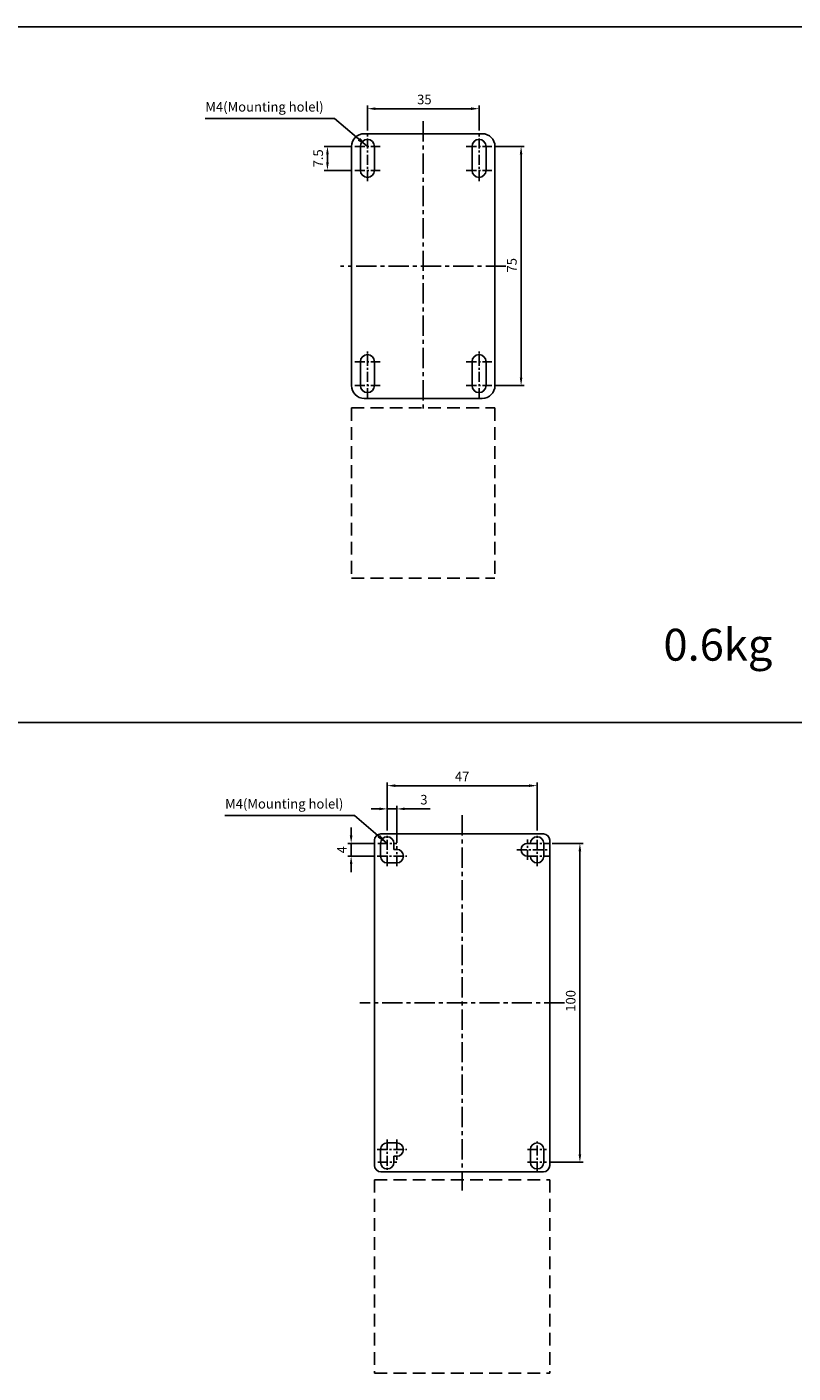
# Model space of a CAD drawing. Units: millimetres. Extents: x -3488 to 1827, y -2259 to -513.
# Drawn here: x -337 to -96, y -1441 to -1019 of the extents above; entities that cross this region are included whole.
import ezdxf

# ---------------------------------------------------------------- set-up
doc = ezdxf.new("R2010")
doc.units = ezdxf.units.MM
doc.linetypes.add('CENTER', pattern=[50.8, 31.75, -6.35, 6.35, -6.35])
doc.linetypes.add('DASHED', pattern=[0.75, 0.5, -0.25])
for name, color, linetype in [('7', 7, 'Continuous'), ('d', 4, 'Continuous'), ('DI', 7, 'Continuous')]:
    doc.layers.add(name, color=color, linetype=linetype)
doc.styles.add('H', font='simplex', dxfattribs={"bigfont": 'gsg1'})
doc.styles.add('ROMANS', font='romans.shx')
doc.dimstyles.new('ISO-25$0', dxfattribs={"dimtxt": 2.5, "dimasz": 2.5, "dimexe": 1, "dimexo": 1, "dimgap": 1, "dimtad": 1, "dimdec": 4, "dimdsep": 46, "dimtxsty": 'Standard', "dimcen": 2.5, "dimadec": 0, "dimazin": 2, "dimtfac": 1, "dimtdec": 4, "dimtmove": 0, "dimatfit": 3, "dimfxl": 1, "dimarcsym": 0})
doc.dimstyles.new('ROMANS', dxfattribs={"dimtxt": 4.746094, "dimasz": 3, "dimexe": 7.56, "dimexo": 2.625, "dimgap": 0.09, "dimtad": 0, "dimtih": 1, "dimtoh": 1, "dimdec": 4, "dimzin": 0, "dimdsep": 46, "dimtxsty": 'Standard', "dimcen": 3.78, "dimadec": 0, "dimazin": 0, "dimtfac": 1, "dimtdec": 4, "dimtofl": 0, "dimtmove": 0, "dimatfit": 3, "dimfxl": 1, "dimtolj": 1, "dimtzin": 0, "dimarcsym": 0})

# ---------------------------------------------------------------- blocks, each defined once
blk = doc.blocks.new('*D12')
at = {"layer": 'd', "color": 0, "lineweight": -2}
for p, q in [((-229.94, -1051.75), (-229.94, -1043.92)), ((-227.44, -1044.92), (-197.44, -1044.92)), ((-194.94, -1051.75), (-194.94, -1043.92))]:
    blk.add_line(p, q, dxfattribs=at)
at = {"layer": 'd', "color": 0}
for points in [[(-227.44, -1044.5), (-227.44, -1045.34), (-229.94, -1044.92)], [(-197.44, -1044.5), (-197.44, -1045.34), (-194.94, -1044.92)]]:
    blk.add_solid(points, dxfattribs=at)
at = {"layer": 'DEFPOINTS', "color": 0}
for p in [(-194.94, -1044.92), (-229.94, -1052.75), (-194.94, -1052.75)]:
    blk.add_point(p, dxfattribs=at)
at = {"layer": 'd', "color": 0, "insert": (-212.09, -1042.42), "char_height": 3, "attachment_point": 5}
blk.add_mtext('35', dxfattribs=at)
blk = doc.blocks.new('*D13')
at = {"layer": 'd', "color": 0, "lineweight": -2}
for p, q in [((-189.94, -1056.75), (-180.74, -1056.75)), ((-181.74, -1129.25), (-181.74, -1059.25)), ((-189.94, -1131.75), (-180.74, -1131.75))]:
    blk.add_line(p, q, dxfattribs=at)
at = {"layer": 'd', "color": 0}
for points in [[(-182.16, -1059.25), (-181.33, -1059.25), (-181.74, -1056.75)], [(-182.16, -1129.25), (-181.33, -1129.25), (-181.74, -1131.75)]]:
    blk.add_solid(points, dxfattribs=at)
at = {"layer": 'DEFPOINTS', "color": 0}
for p in [(-190.94, -1056.75), (-181.74, -1056.75), (-190.94, -1131.75)]:
    blk.add_point(p, dxfattribs=at)
at = {"layer": 'd', "color": 0, "insert": (-184.24, -1094.02), "char_height": 3, "attachment_point": 5, "rotation": 90}
blk.add_mtext('75', dxfattribs=at)
blk = doc.blocks.new('*D14')
at = {"layer": 'd', "color": 0, "lineweight": -2}
for p, q in [((-234.94, -1056.75), (-243.49, -1056.75)), ((-242.49, -1061.75), (-242.49, -1059.25)), ((-234.94, -1064.25), (-243.49, -1064.25))]:
    blk.add_line(p, q, dxfattribs=at)
at = {"layer": 'd', "color": 0}
for points in [[(-242.91, -1059.25), (-242.07, -1059.25), (-242.49, -1056.75)], [(-242.91, -1061.75), (-242.07, -1061.75), (-242.49, -1064.25)]]:
    blk.add_solid(points, dxfattribs=at)
at = {"layer": 'DEFPOINTS', "color": 0}
for p in [(-242.49, -1056.75), (-233.94, -1056.75), (-233.94, -1064.25)]:
    blk.add_point(p, dxfattribs=at)
at = {"layer": 'd', "color": 0, "insert": (-244.99, -1060.5), "char_height": 3, "attachment_point": 5, "rotation": 90}
blk.add_mtext('7.5', dxfattribs=at)
blk = doc.blocks.new('*D125')
at = {"layer": 'd', "color": 0, "lineweight": -2}
for p, q in [((-172, -1275.32), (-162.3, -1275.32)), ((-163.3, -1372.82), (-163.3, -1277.82)), ((-172.77, -1375.32), (-162.3, -1375.32))]:
    blk.add_line(p, q, dxfattribs=at)
at = {"layer": 'd', "color": 0}
for points in [[(-163.72, -1277.82), (-162.89, -1277.82), (-163.3, -1275.32)], [(-163.72, -1372.82), (-162.89, -1372.82), (-163.3, -1375.32)]]:
    blk.add_solid(points, dxfattribs=at)
at = {"layer": 'DEFPOINTS', "color": 0}
for p in [(-173, -1275.32), (-163.3, -1275.32), (-173.77, -1375.32)]:
    blk.add_point(p, dxfattribs=at)
at = {"layer": 'd', "color": 0, "insert": (-165.8, -1324.71), "char_height": 3, "attachment_point": 5, "rotation": 90}
blk.add_mtext('100', dxfattribs=at)
blk = doc.blocks.new('*D126')
at = {"layer": 'd', "color": 0, "lineweight": -2}
for p, q in [((-235.05, -1272.82), (-235.05, -1270.32)), ((-227.7, -1275.32), (-236.05, -1275.32)), ((-235.05, -1279.32), (-235.05, -1275.32)), ((-227.85, -1279.32), (-236.05, -1279.32)), ((-235.05, -1281.82), (-235.05, -1284.32))]:
    blk.add_line(p, q, dxfattribs=at)
at = {"layer": 'd', "color": 0}
for points in [[(-235.47, -1272.82), (-234.64, -1272.82), (-235.05, -1275.32)], [(-235.47, -1281.82), (-234.64, -1281.82), (-235.05, -1279.32)]]:
    blk.add_solid(points, dxfattribs=at)
at = {"layer": 'DEFPOINTS', "color": 0}
for p in [(-235.05, -1275.32), (-226.7, -1275.32), (-226.85, -1279.32)]:
    blk.add_point(p, dxfattribs=at)
at = {"layer": 'd', "color": 0, "insert": (-237.55, -1277.32), "char_height": 3, "attachment_point": 5, "rotation": 90}
blk.add_mtext('4', dxfattribs=at)
blk = doc.blocks.new('*D127')
at = {"layer": 'd', "color": 0, "lineweight": -2}
for p, q in [((-223.73, -1271.32), (-223.73, -1256.22)), ((-221.23, -1257.22), (-179.23, -1257.22)), ((-176.73, -1271.32), (-176.73, -1256.22))]:
    blk.add_line(p, q, dxfattribs=at)
at = {"layer": 'd', "color": 0}
for points in [[(-221.23, -1256.8), (-221.23, -1257.63), (-223.73, -1257.22)], [(-179.23, -1256.8), (-179.23, -1257.63), (-176.73, -1257.22)]]:
    blk.add_solid(points, dxfattribs=at)
at = {"layer": 'DEFPOINTS', "color": 0}
for p in [(-176.73, -1257.22), (-223.73, -1272.32), (-176.73, -1272.32)]:
    blk.add_point(p, dxfattribs=at)
at = {"layer": 'd', "color": 0, "insert": (-200.23, -1254.72), "char_height": 3, "attachment_point": 5}
blk.add_mtext('47', dxfattribs=at)
blk = doc.blocks.new('*D130')
at = {"layer": 'd', "color": 0, "lineweight": -2}
for p, q in [((-226.23, -1264.5), (-228.73, -1264.5)), ((-223.73, -1271.32), (-223.73, -1263.5)), ((-223.73, -1264.5), (-220.73, -1264.5)), ((-220.73, -1275.15), (-220.73, -1263.5)), ((-218.23, -1264.5), (-210.23, -1264.5))]:
    blk.add_line(p, q, dxfattribs=at)
at = {"layer": 'd', "color": 0}
for points in [[(-226.23, -1264.08), (-226.23, -1264.91), (-223.73, -1264.5)], [(-218.23, -1264.08), (-218.23, -1264.91), (-220.73, -1264.5)]]:
    blk.add_solid(points, dxfattribs=at)
at = {"layer": 'DEFPOINTS', "color": 0}
for p in [(-220.73, -1264.5), (-223.73, -1272.32), (-220.73, -1276.15)]:
    blk.add_point(p, dxfattribs=at)
at = {"layer": 'd', "color": 0, "insert": (-212.23, -1262), "char_height": 3, "attachment_point": 5}
blk.add_mtext('3', dxfattribs=at)

msp = doc.modelspace()

# ---------------------------------------------------------------- linework, layer by layer
at = {"color": 7}
for p, q in [((-240.24766, -1047.99407), (-280.88347, -1047.99407)), ((-234.03928, -1266.56596), (-274.67508, -1266.56596))]:
    msp.add_line(p, q, dxfattribs=at)
at = {"color": 7, "linetype": 'CENTER', "ltscale": 0.2}
for p, q in [((-212.44229, -1048.81529), (-212.44229, -1139.68883)), ((-186.50491, -1094.25206), (-238.37966, -1094.25206)), ((-200.2339, -1266.49688), (-200.2339, -1384.15101)), ((-168.1676, -1325.32395), (-232.3002, -1325.32395))]:
    msp.add_line(p, q, dxfattribs=at)
at = {"color": 7, "linetype": 'Continuous'}
for p, q in [((-230.94229, -1052.75206), (-193.94229, -1052.75206)), ((-234.94229, -1056.75206), (-234.94229, -1131.75206)), ((-232.14229, -1064.25206), (-232.14229, -1056.75206)), ((-227.74229, -1056.75206), (-227.74229, -1064.25206)), ((-197.14229, -1064.25206), (-197.14229, -1056.75206)), ((-192.74229, -1056.75206), (-192.74229, -1064.25206)), ((-189.94229, -1131.75206), (-189.94229, -1056.75206)), ((-232.14229, -1131.75206), (-232.14229, -1124.25206)), ((-227.74229, -1124.25206), (-227.74229, -1131.75206)), ((-197.14229, -1131.75206), (-197.14229, -1124.25206)), ((-192.74229, -1124.25206), (-192.74229, -1131.75206)), ((-193.94229, -1135.75206), (-230.94229, -1135.75206)), ((-227.7339, -1274.32395), (-227.7339, -1376.32395)), ((-200.2339, -1272.32395), (-225.7339, -1272.32395)), ((-174.7339, -1272.32395), (-200.2339, -1272.32395)), ((-172.7339, -1376.32395), (-172.7339, -1274.32395)), ((-225.8339, -1279.32395), (-225.8339, -1275.32395)), ((-221.6339, -1275.32395), (-221.6339, -1277.22395)), ((-221.6339, -1277.22395), (-220.7339, -1277.22395)), ((-179.7339, -1275.32395), (-178.8339, -1275.32395)), ((-174.6339, -1275.32395), (-174.6339, -1279.32395)), ((-220.7339, -1281.42395), (-223.7339, -1281.42395)), ((-178.8339, -1279.32395), (-179.7339, -1279.32395)), ((-225.8339, -1375.32395), (-225.8339, -1371.32395)), ((-223.7339, -1369.22395), (-220.7339, -1369.22395)), ((-178.8339, -1375.32395), (-178.8339, -1371.32395)), ((-174.6339, -1371.32395), (-174.6339, -1375.32395)), ((-221.6339, -1373.42395), (-221.6339, -1375.32395)), ((-220.7339, -1373.42395), (-221.6339, -1373.42395)), ((-225.7339, -1378.32395), (-200.2339, -1378.32395)), ((-200.2339, -1378.32395), (-174.7339, -1378.32395))]:
    msp.add_line(p, q, dxfattribs=at)
at = {"color": 7, "linetype": 'CENTER', "ltscale": 0.1}
for p, q in [((-229.94229, -1067.59724), (-229.94229, -1052.75206)), ((-194.94229, -1067.59724), (-194.94229, -1052.75206)), ((-233.94229, -1056.75206), (-225.94229, -1056.75206)), ((-198.94229, -1056.75206), (-190.94229, -1056.75206)), ((-233.94229, -1064.25206), (-225.94229, -1064.25206)), ((-198.94229, -1064.25206), (-190.94229, -1064.25206)), ((-229.94229, -1135.70066), (-229.94229, -1120.85548)), ((-194.94229, -1135.70066), (-194.94229, -1120.85548)), ((-233.94229, -1124.25206), (-225.94229, -1124.25206)), ((-198.94229, -1124.25206), (-190.94229, -1124.25206)), ((-233.94229, -1131.75206), (-225.94229, -1131.75206)), ((-198.94229, -1131.75206), (-190.94229, -1131.75206)), ((-223.7339, -1282.43673), (-223.7339, -1272.32395)), ((-179.7339, -1280.5024), (-179.7339, -1274.14549)), ((-176.7339, -1282.43673), (-176.7339, -1272.32395)), ((-226.69739, -1275.32395), (-220.77041, -1275.32395)), ((-220.7339, -1282.5024), (-220.7339, -1276.14549)), ((-183.13156, -1277.32395), (-173.1198, -1277.32395)), ((-179.69739, -1275.32395), (-173.00415, -1275.32395)), ((-226.84668, -1279.32395), (-217.55544, -1279.32395)), ((-179.69739, -1279.32395), (-173.00415, -1279.32395)), ((-226.84668, -1371.32395), (-217.55544, -1371.32395)), ((-223.7339, -1368.21116), (-223.7339, -1378.32395)), ((-220.7339, -1368.14549), (-220.7339, -1374.5024)), ((-179.69739, -1371.32395), (-173.77041, -1371.32395)), ((-176.7339, -1378.32395), (-176.7339, -1368.32395)), ((-226.69739, -1375.32395), (-220.77041, -1375.32395)), ((-179.69739, -1375.32395), (-173.77041, -1375.32395))]:
    msp.add_line(p, q, dxfattribs=at)
at = {"color": 7, "linetype": 'DASHED', "ltscale": 8}
for p, q in [((-234.94229, -1138.75206), (-189.94229, -1138.75206)), ((-234.94229, -1138.75206), (-234.94229, -1192.14638)), ((-189.94229, -1138.75206), (-189.94229, -1192.14638)), ((-234.94229, -1192.14638), (-189.94229, -1192.14638)), ((-227.7339, -1380.82395), (-172.7339, -1380.82395)), ((-227.7339, -1380.82395), (-227.7339, -1441.42395)), ((-172.7339, -1380.82395), (-172.7339, -1441.42395)), ((-227.7339, -1441.42395), (-172.7339, -1441.42395))]:
    msp.add_line(p, q, dxfattribs=at)
at = {"color": 7, "linetype": 'Continuous'}
for centre, radius, start, end in [((-230.94229, -1056.75206), 4, 90, 180), ((-229.94229, -1056.75206), 2.2, 0, 180), ((-194.94229, -1056.75206), 2.2, 0, 180), ((-193.94229, -1056.75206), 4, 0, 90), ((-229.94229, -1064.25206), 2.2, 180, 0), ((-194.94229, -1064.25206), 2.2, 180, 0), ((-229.94229, -1124.25206), 2.2, 0, 180), ((-194.94229, -1124.25206), 2.2, 0, 180), ((-230.94229, -1131.75206), 4, 180, 270), ((-229.94229, -1131.75206), 2.2, 180, 0), ((-194.94229, -1131.75206), 2.2, 180, 0), ((-193.94229, -1131.75206), 4, 270, 0), ((-225.7339, -1274.32395), 2, 90, 180), ((-223.7339, -1275.32395), 2.1, 0, 180), ((-176.7339, -1275.32395), 2.1, 0, 180), ((-174.7339, -1274.32395), 2, 0, 90), ((-220.7339, -1279.32395), 2.1, 270, 90), ((-179.7339, -1277.32395), 2, 90, 270), ((-223.7339, -1279.32395), 2.1, 180, 270), ((-176.7339, -1279.32395), 2.1, 180, 0), ((-223.7339, -1371.32395), 2.1, 90, 180), ((-220.7339, -1371.32395), 2.1, 270, 90), ((-176.7339, -1371.32395), 2.1, 0, 180), ((-223.7339, -1375.32395), 2.1, 180, 0), ((-176.7339, -1375.32395), 2.1, 180, 0), ((-225.7339, -1376.32395), 2, 180, 270), ((-174.7339, -1376.32395), 2, 270, 0)]:
    msp.add_arc(centre, radius, start, end, dxfattribs=at)
at = {"layer": 'DI', "color": 7}
for p, q in [((-78.0717, -1019.27527), (-713.77653, -1019.27527)), ((-78.0717, -1237.38338), (-713.77653, -1237.38338)), ((-78.0717, -1237.38338), (-713.77653, -1237.38338))]:
    msp.add_line(p, q, dxfattribs=at)

# ---------------------------------------------------------------- texts
at = {"color": 3}
msp.add_text('0.6kg', height=10, dxfattribs=at).set_placement((-137.08693, -1218.01692))
at = {"layer": '7', "color": 7, "linetype": 'Continuous', "style": 'H'}
for p in [(-280.79384, -1045.82715), (-274.58545, -1264.39904)]:
    msp.add_text('M4(Mounting holel)', height=3, dxfattribs=at).set_placement(p)

# ---------------------------------------------------------------- dimensions: what is measured, and where the dimension line sits
at = {"layer": 'd'}
for base, p1, p2, picture, middle in [((-194.94229, -1044.9191), (-229.94229, -1052.75206), (-194.94229, -1052.75206), '*D12', (-212.09192, -1044.9191)), ((-176.7339, -1257.21809), (-223.7339, -1272.32395), (-176.7339, -1272.32395), '*D127', (-200.23051, -1257.21809)), ((-220.7339, -1264.49637), (-223.7339, -1272.32395), (-220.7339, -1276.14549), '*D130', (-212.2339, -1264.49637))]:
    dim = msp.add_linear_dim(base=base, p1=p1, p2=p2, dimstyle='ISO-25$0', override={"dimtxt": 3}, dxfattribs=at)
    dim.commit()
    dim.dimension.update_dxf_attribs({"geometry": picture, "text_midpoint": middle, "dimtype": 160})
for base, p1, p2, picture, middle in [((-242.49123, -1056.75206), (-233.94229, -1064.25206), (-233.94229, -1056.75206), '*D14', (-242.49123, -1060.50206)), ((-181.74489, -1056.75206), (-190.94229, -1131.75206), (-190.94229, -1056.75206), '*D13', (-181.74489, -1094.01797)), ((-235.05361, -1275.32395), (-226.84668, -1279.32395), (-226.69739, -1275.32395), '*D126', (-235.05361, -1277.32395)), ((-163.30442, -1275.32395), (-173.77041, -1375.32395), (-173.00415, -1275.32395), '*D125', (-163.30442, -1324.71141))]:
    dim = msp.add_linear_dim(base=base, p1=p1, p2=p2, angle=90, dimstyle='ISO-25$0', override={"dimtxt": 3}, dxfattribs=at)
    dim.commit()
    dim.dimension.update_dxf_attribs({"geometry": picture, "text_midpoint": middle, "dimtype": 160})

# ---------------------------------------------------------------- leaders
at = {"layer": '7', "color": 7, "linetype": 'Continuous'}
for points in [[(-229.94229, -1056.75206), (-240.24766, -1047.99407)], [(-223.7339, -1275.32395), (-234.03928, -1266.56596)]]:
    msp.add_leader(points, dimstyle='ROMANS', override={"dimtxt": 3, "dimasz": 3.5, "dimexe": 0.5, "dimexo": 1, "dimgap": 0.5, "dimtad": 1, "dimtih": 0, "dimtoh": 0, "dimzin": 8, "dimtxsty": 'ROMANS', "dimcen": 0, "dimclrt": 256, "dimtp": 0.1, "dimtm": 0.1, "dimtfac": 0.8, "dimtofl": 1, "dimtzin": 8}, dxfattribs=at)

doc.saveas('drawing.dxf')
